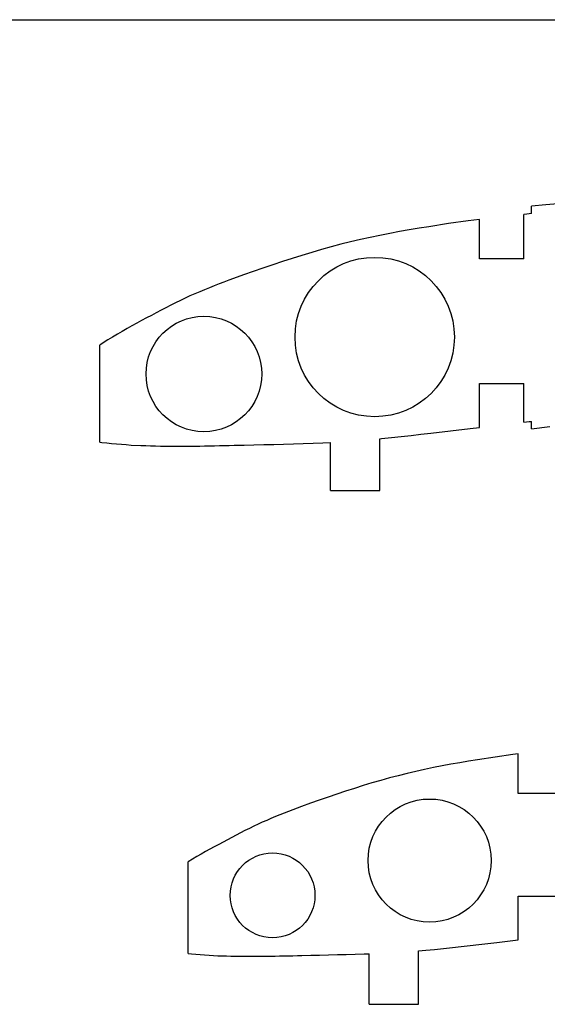
# Model space of a CAD drawing. Units: inches. Extents: x -1239 to 1461, y -325 to 475.
# Drawn here: x -864 to -757, y 276 to 475 of the extents above; entities that cross this region are included whole.
import ezdxf

# ---------------------------------------------------------------- set-up
doc = ezdxf.new("R2010")
doc.units = ezdxf.units.IN
doc.header["$MEASUREMENT"] = 0
doc.layers.add('SLD-0', color=7, linetype='Continuous')

# ---------------------------------------------------------------- blocks, each defined once
blk = doc.blocks.new('block 35')
at = {"layer": 'SLD-0', "color": 250, "lineweight": 25, "true_color": 0x1d1d1b}
blk.add_lwpolyline([(-801.08, 379.52), (-791.08, 379.52)], dxfattribs=at)
blk = doc.blocks.new('block 41')
at = {"layer": 'SLD-0', "color": 250, "lineweight": 25, "true_color": 0x1d1d1b}
blk.add_lwpolyline([(-793.28, 275.77), (-783.28, 275.77)], dxfattribs=at)
blk = doc.blocks.new('block 321')
at = {"layer": 'SLD-0', "color": 250, "lineweight": 25, "true_color": 0x1d1d1b}
blk.add_lwpolyline([(-762.02, 393.31), (-762.02, 401.13)], dxfattribs=at)
blk = doc.blocks.new('block 322')
at = {"layer": 'SLD-0', "color": 250, "lineweight": 25, "true_color": 0x1d1d1b}
blk.add_lwpolyline([(-760.52, 391.98), (-760.52, 393.49)], dxfattribs=at)
blk = doc.blocks.new('block 323')
at = {"layer": 'SLD-0', "color": 250, "lineweight": 25, "true_color": 0x1d1d1b}
blk.add_lwpolyline([(-762.02, 426.29), (-762.02, 435.29)], dxfattribs=at)
blk = doc.blocks.new('block 324')
at = {"layer": 'SLD-0', "color": 250, "lineweight": 25, "true_color": 0x1d1d1b}
blk.add_lwpolyline([(-760.52, 435.43), (-760.52, 436.94)], dxfattribs=at)
blk = doc.blocks.new('block 345')
at = {"layer": 'SLD-0', "color": 250, "lineweight": 25, "true_color": 0x1d1d1b}
blk.add_lwpolyline([(-771.02, 392.25), (-771.02, 401.13)], dxfattribs=at)
blk = doc.blocks.new('block 346')
at = {"layer": 'SLD-0', "color": 250, "lineweight": 25, "true_color": 0x1d1d1b}
blk.add_lwpolyline([(-771.02, 426.29), (-771.02, 434.26)], dxfattribs=at)
blk = doc.blocks.new('block 484')
at = {"layer": 'SLD-0', "color": 7, "lineweight": 25, "true_color": 0xffffff}
blk.add_lwpolyline([(-1238.65, 474.59), (1461.35, 474.59)], dxfattribs=at)
blk = doc.blocks.new('block 1119')
at = {"layer": 'SLD-0', "color": 250, "lineweight": 25, "true_color": 0x1d1d1b}
blk.add_lwpolyline([(-847.62, 389.26), (-847.62, 408.88)], dxfattribs=at)
blk = doc.blocks.new('block 1120')
at = {"layer": 'SLD-0', "color": 250, "lineweight": 25, "true_color": 0x1d1d1b}
blk.add_lwpolyline([(-829.82, 286.03), (-829.82, 304.51)], dxfattribs=at)
blk = doc.blocks.new('block 1226')
at = {"layer": 'SLD-0', "color": 250, "lineweight": 25, "true_color": 0x1d1d1b}
blk.add_lwpolyline([(-771.02, 401.13), (-762.02, 401.13)], dxfattribs=at)
blk = doc.blocks.new('block 1227')
at = {"layer": 'SLD-0', "color": 250, "lineweight": 25, "true_color": 0x1d1d1b}
blk.add_lwpolyline([(-762.02, 426.29), (-771.02, 426.29)], dxfattribs=at)
blk = doc.blocks.new('block 1233')
at = {"layer": 'SLD-0', "color": 250, "lineweight": 25, "true_color": 0x1d1d1b}
blk.add_lwpolyline([(-783.28, 275.77), (-783.28, 286.55)], dxfattribs=at)
blk = doc.blocks.new('block 1234')
at = {"layer": 'SLD-0', "color": 250, "lineweight": 25, "true_color": 0x1d1d1b}
blk.add_lwpolyline([(-791.08, 379.52), (-791.08, 389.97)], dxfattribs=at)
blk = doc.blocks.new('block 1241')
at = {"layer": 'SLD-0', "color": 250, "lineweight": 25, "true_color": 0x1d1d1b}
blk.add_lwpolyline([(-793.28, 275.77), (-793.28, 285.97)], dxfattribs=at)
blk = doc.blocks.new('block 1242')
at = {"layer": 'SLD-0', "color": 250, "lineweight": 25, "true_color": 0x1d1d1b}
blk.add_lwpolyline([(-801.08, 379.52), (-801.08, 389.19)], dxfattribs=at)
blk = doc.blocks.new('block 1296')
at = {"layer": 'SLD-0', "color": 250, "lineweight": 25, "true_color": 0x1d1d1b}
blk.add_open_spline([(-776.06, 410.51), (-776.06, 419.4), (-783.26, 426.6), (-792.15, 426.6), (-801.03, 426.6), (-808.23, 419.4), (-808.23, 410.51), (-808.23, 401.63), (-801.03, 394.42), (-792.15, 394.42), (-783.26, 394.42), (-776.06, 401.63), (-776.06, 410.51), (-776.06, 410.51), (-776.06, 410.51), (-776.06, 410.51)], degree=3, knots=[0, 0, 0, 0, 1, 1, 1, 2, 2, 2, 3, 3, 3, 4, 4, 4, 5, 5, 5, 5], dxfattribs=at)
blk = doc.blocks.new('block 1297')
at = {"layer": 'SLD-0', "color": 250, "lineweight": 25, "true_color": 0x1d1d1b}
blk.add_open_spline([(-814.95, 403.05), (-814.95, 409.5), (-820.18, 414.72), (-826.63, 414.72), (-833.08, 414.72), (-838.3, 409.5), (-838.3, 403.05), (-838.3, 396.6), (-833.08, 391.37), (-826.63, 391.37), (-820.18, 391.37), (-814.95, 396.6), (-814.95, 403.05), (-814.95, 403.05), (-814.95, 403.05), (-814.95, 403.05)], degree=3, knots=[0, 0, 0, 0, 1, 1, 1, 2, 2, 2, 3, 3, 3, 4, 4, 4, 5, 5, 5, 5], dxfattribs=at)
blk = doc.blocks.new('block 1300')
at = {"layer": 'SLD-0', "color": 250, "lineweight": 25, "true_color": 0x1d1d1b}
blk.add_open_spline([(-768.63, 304.8), (-768.63, 311.66), (-774.2, 317.23), (-781.06, 317.23), (-787.93, 317.23), (-793.49, 311.66), (-793.49, 304.8), (-793.49, 297.94), (-787.93, 292.37), (-781.06, 292.37), (-774.2, 292.37), (-768.63, 297.94), (-768.63, 304.8), (-768.63, 304.8), (-768.63, 304.8), (-768.63, 304.8)], degree=3, knots=[0, 0, 0, 0, 1, 1, 1, 2, 2, 2, 3, 3, 3, 4, 4, 4, 5, 5, 5, 5], dxfattribs=at)
blk = doc.blocks.new('block 1301')
at = {"layer": 'SLD-0', "color": 250, "lineweight": 25, "true_color": 0x1d1d1b}
blk.add_open_spline([(-804.21, 297.77), (-804.21, 302.5), (-808.04, 306.33), (-812.77, 306.33), (-817.49, 306.33), (-821.32, 302.5), (-821.32, 297.77), (-821.32, 293.04), (-817.49, 289.21), (-812.77, 289.21), (-808.04, 289.21), (-804.21, 293.04), (-804.21, 297.77), (-804.21, 297.77), (-804.21, 297.77), (-804.21, 297.77)], degree=3, knots=[0, 0, 0, 0, 1, 1, 1, 2, 2, 2, 3, 3, 3, 4, 4, 4, 5, 5, 5, 5], dxfattribs=at)
blk = doc.blocks.new('block 3837')
at = {"layer": 'SLD-0', "color": 250, "lineweight": 25, "true_color": 0x1d1d1b}
blk.add_lwpolyline([(-753.61, 437.54), (-757.59, 437.21)], dxfattribs=at)
blk = doc.blocks.new('block 3838')
at = {"layer": 'SLD-0', "color": 250, "lineweight": 25, "true_color": 0x1d1d1b}
blk.add_lwpolyline([(-757.59, 437.21), (-760.52, 436.94)], dxfattribs=at)
blk = doc.blocks.new('block 3881')
at = {"layer": 'SLD-0', "color": 250, "lineweight": 25, "true_color": 0x1d1d1b}
blk.add_lwpolyline([(-760.52, 435.43), (-761.42, 435.35)], dxfattribs=at)
blk = doc.blocks.new('block 3882')
at = {"layer": 'SLD-0', "color": 250, "lineweight": 25, "true_color": 0x1d1d1b}
blk.add_lwpolyline([(-761.42, 435.35), (-762.02, 435.29)], dxfattribs=at)
blk = doc.blocks.new('block 3883')
at = {"layer": 'SLD-0', "color": 250, "lineweight": 25, "true_color": 0x1d1d1b}
blk.add_lwpolyline([(-760.52, 391.98), (-756.78, 392.42)], dxfattribs=at)
blk = doc.blocks.new('block 3949')
at = {"layer": 'SLD-0', "color": 250, "lineweight": 25, "true_color": 0x1d1d1b}
blk.add_lwpolyline([(-762.02, 393.31), (-760.94, 393.44)], dxfattribs=at)
blk = doc.blocks.new('block 3950')
at = {"layer": 'SLD-0', "color": 250, "lineweight": 25, "true_color": 0x1d1d1b}
blk.add_lwpolyline([(-760.94, 393.44), (-760.52, 393.49)], dxfattribs=at)
blk = doc.blocks.new('block 3951')
at = {"layer": 'SLD-0', "color": 250, "lineweight": 25, "true_color": 0x1d1d1b}
blk.add_lwpolyline([(-847.62, 389.26), (-847.23, 389.22)], dxfattribs=at)
blk = doc.blocks.new('block 3952')
at = {"layer": 'SLD-0', "color": 250, "lineweight": 25, "true_color": 0x1d1d1b}
blk.add_lwpolyline([(-847.23, 389.22), (-846.24, 389.12)], dxfattribs=at)
blk = doc.blocks.new('block 3953')
at = {"layer": 'SLD-0', "color": 250, "lineweight": 25, "true_color": 0x1d1d1b}
blk.add_lwpolyline([(-846.24, 389.12), (-845.26, 389.03)], dxfattribs=at)
blk = doc.blocks.new('block 3954')
at = {"layer": 'SLD-0', "color": 250, "lineweight": 25, "true_color": 0x1d1d1b}
blk.add_lwpolyline([(-845.26, 389.03), (-844.27, 388.94)], dxfattribs=at)
blk = doc.blocks.new('block 3955')
at = {"layer": 'SLD-0', "color": 250, "lineweight": 25, "true_color": 0x1d1d1b}
blk.add_lwpolyline([(-844.27, 388.94), (-843.27, 388.86)], dxfattribs=at)
blk = doc.blocks.new('block 3956')
at = {"layer": 'SLD-0', "color": 250, "lineweight": 25, "true_color": 0x1d1d1b}
blk.add_lwpolyline([(-843.27, 388.86), (-842.28, 388.78)], dxfattribs=at)
blk = doc.blocks.new('block 3957')
at = {"layer": 'SLD-0', "color": 250, "lineweight": 25, "true_color": 0x1d1d1b}
blk.add_lwpolyline([(-842.28, 388.78), (-841.3, 388.71)], dxfattribs=at)
blk = doc.blocks.new('block 3958')
at = {"layer": 'SLD-0', "color": 250, "lineweight": 25, "true_color": 0x1d1d1b}
blk.add_lwpolyline([(-841.3, 388.71), (-839.34, 388.61)], dxfattribs=at)
blk = doc.blocks.new('block 3959')
at = {"layer": 'SLD-0', "color": 250, "lineweight": 25, "true_color": 0x1d1d1b}
blk.add_lwpolyline([(-839.34, 388.61), (-838.36, 388.58)], dxfattribs=at)
blk = doc.blocks.new('block 3960')
at = {"layer": 'SLD-0', "color": 250, "lineweight": 25, "true_color": 0x1d1d1b}
blk.add_lwpolyline([(-838.36, 388.58), (-837.37, 388.55)], dxfattribs=at)
blk = doc.blocks.new('block 3961')
at = {"layer": 'SLD-0', "color": 250, "lineweight": 25, "true_color": 0x1d1d1b}
blk.add_lwpolyline([(-837.37, 388.55), (-836.38, 388.53)], dxfattribs=at)
blk = doc.blocks.new('block 3962')
at = {"layer": 'SLD-0', "color": 250, "lineweight": 25, "true_color": 0x1d1d1b}
blk.add_lwpolyline([(-836.38, 388.53), (-835.39, 388.51)], dxfattribs=at)
blk = doc.blocks.new('block 3963')
at = {"layer": 'SLD-0', "color": 250, "lineweight": 25, "true_color": 0x1d1d1b}
blk.add_lwpolyline([(-835.39, 388.51), (-834.4, 388.5)], dxfattribs=at)
blk = doc.blocks.new('block 3964')
at = {"layer": 'SLD-0', "color": 250, "lineweight": 25, "true_color": 0x1d1d1b}
blk.add_lwpolyline([(-834.4, 388.5), (-833.41, 388.49)], dxfattribs=at)
blk = doc.blocks.new('block 3965')
at = {"layer": 'SLD-0', "color": 250, "lineweight": 25, "true_color": 0x1d1d1b}
blk.add_lwpolyline([(-833.41, 388.49), (-832.41, 388.48)], dxfattribs=at)
blk = doc.blocks.new('block 3966')
at = {"layer": 'SLD-0', "color": 250, "lineweight": 25, "true_color": 0x1d1d1b}
blk.add_lwpolyline([(-832.41, 388.48), (-831.42, 388.47)], dxfattribs=at)
blk = doc.blocks.new('block 3967')
at = {"layer": 'SLD-0', "color": 250, "lineweight": 25, "true_color": 0x1d1d1b}
blk.add_lwpolyline([(-831.42, 388.47), (-830.44, 388.47)], dxfattribs=at)
blk = doc.blocks.new('block 3968')
at = {"layer": 'SLD-0', "color": 250, "lineweight": 25, "true_color": 0x1d1d1b}
blk.add_lwpolyline([(-830.44, 388.47), (-829.45, 388.48)], dxfattribs=at)
blk = doc.blocks.new('block 3969')
at = {"layer": 'SLD-0', "color": 250, "lineweight": 25, "true_color": 0x1d1d1b}
blk.add_lwpolyline([(-829.45, 388.48), (-828.46, 388.49)], dxfattribs=at)
blk = doc.blocks.new('block 3970')
at = {"layer": 'SLD-0', "color": 250, "lineweight": 25, "true_color": 0x1d1d1b}
blk.add_lwpolyline([(-828.46, 388.49), (-827.47, 388.5)], dxfattribs=at)
blk = doc.blocks.new('block 3971')
at = {"layer": 'SLD-0', "color": 250, "lineweight": 25, "true_color": 0x1d1d1b}
blk.add_lwpolyline([(-827.47, 388.5), (-826.47, 388.52)], dxfattribs=at)
blk = doc.blocks.new('block 3972')
at = {"layer": 'SLD-0', "color": 250, "lineweight": 25, "true_color": 0x1d1d1b}
blk.add_lwpolyline([(-826.47, 388.52), (-825.48, 388.54)], dxfattribs=at)
blk = doc.blocks.new('block 3973')
at = {"layer": 'SLD-0', "color": 250, "lineweight": 25, "true_color": 0x1d1d1b}
blk.add_lwpolyline([(-825.48, 388.54), (-824.48, 388.56)], dxfattribs=at)
blk = doc.blocks.new('block 3974')
at = {"layer": 'SLD-0', "color": 250, "lineweight": 25, "true_color": 0x1d1d1b}
blk.add_lwpolyline([(-824.48, 388.56), (-823.49, 388.58)], dxfattribs=at)
blk = doc.blocks.new('block 3975')
at = {"layer": 'SLD-0', "color": 250, "lineweight": 25, "true_color": 0x1d1d1b}
blk.add_lwpolyline([(-823.49, 388.58), (-822.5, 388.6)], dxfattribs=at)
blk = doc.blocks.new('block 3976')
at = {"layer": 'SLD-0', "color": 250, "lineweight": 25, "true_color": 0x1d1d1b}
blk.add_lwpolyline([(-822.5, 388.6), (-821.5, 388.63)], dxfattribs=at)
blk = doc.blocks.new('block 3977')
at = {"layer": 'SLD-0', "color": 250, "lineweight": 25, "true_color": 0x1d1d1b}
blk.add_lwpolyline([(-821.5, 388.63), (-820.5, 388.65)], dxfattribs=at)
blk = doc.blocks.new('block 3978')
at = {"layer": 'SLD-0', "color": 250, "lineweight": 25, "true_color": 0x1d1d1b}
blk.add_lwpolyline([(-820.5, 388.65), (-818.51, 388.7)], dxfattribs=at)
blk = doc.blocks.new('block 3979')
at = {"layer": 'SLD-0', "color": 250, "lineweight": 25, "true_color": 0x1d1d1b}
blk.add_lwpolyline([(-818.51, 388.7), (-816.52, 388.74)], dxfattribs=at)
blk = doc.blocks.new('block 3980')
at = {"layer": 'SLD-0', "color": 250, "lineweight": 25, "true_color": 0x1d1d1b}
blk.add_lwpolyline([(-816.52, 388.74), (-814.52, 388.79)], dxfattribs=at)
blk = doc.blocks.new('block 3981')
at = {"layer": 'SLD-0', "color": 250, "lineweight": 25, "true_color": 0x1d1d1b}
blk.add_lwpolyline([(-814.52, 388.79), (-812.53, 388.83)], dxfattribs=at)
blk = doc.blocks.new('block 3982')
at = {"layer": 'SLD-0', "color": 250, "lineweight": 25, "true_color": 0x1d1d1b}
blk.add_lwpolyline([(-812.53, 388.83), (-810.55, 388.88)], dxfattribs=at)
blk = doc.blocks.new('block 3983')
at = {"layer": 'SLD-0', "color": 250, "lineweight": 25, "true_color": 0x1d1d1b}
blk.add_lwpolyline([(-810.55, 388.88), (-808.56, 388.93)], dxfattribs=at)
blk = doc.blocks.new('block 3984')
at = {"layer": 'SLD-0', "color": 250, "lineweight": 25, "true_color": 0x1d1d1b}
blk.add_lwpolyline([(-808.56, 388.93), (-806.57, 388.99)], dxfattribs=at)
blk = doc.blocks.new('block 3985')
at = {"layer": 'SLD-0', "color": 250, "lineweight": 25, "true_color": 0x1d1d1b}
blk.add_lwpolyline([(-806.57, 388.99), (-804.58, 389.06)], dxfattribs=at)
blk = doc.blocks.new('block 3986')
at = {"layer": 'SLD-0', "color": 250, "lineweight": 25, "true_color": 0x1d1d1b}
blk.add_lwpolyline([(-804.58, 389.06), (-802.6, 389.13)], dxfattribs=at)
blk = doc.blocks.new('block 3987')
at = {"layer": 'SLD-0', "color": 250, "lineweight": 25, "true_color": 0x1d1d1b}
blk.add_lwpolyline([(-802.6, 389.13), (-801.08, 389.19)], dxfattribs=at)
blk = doc.blocks.new('block 3988')
at = {"layer": 'SLD-0', "color": 250, "lineweight": 25, "true_color": 0x1d1d1b}
blk.add_lwpolyline([(-791.08, 389.97), (-790.75, 390)], dxfattribs=at)
blk = doc.blocks.new('block 3989')
at = {"layer": 'SLD-0', "color": 250, "lineweight": 25, "true_color": 0x1d1d1b}
blk.add_lwpolyline([(-790.75, 390), (-788.77, 390.2)], dxfattribs=at)
blk = doc.blocks.new('block 3990')
at = {"layer": 'SLD-0', "color": 250, "lineweight": 25, "true_color": 0x1d1d1b}
blk.add_lwpolyline([(-788.77, 390.2), (-786.79, 390.41)], dxfattribs=at)
blk = doc.blocks.new('block 3991')
at = {"layer": 'SLD-0', "color": 250, "lineweight": 25, "true_color": 0x1d1d1b}
blk.add_lwpolyline([(-786.79, 390.41), (-784.8, 390.64)], dxfattribs=at)
blk = doc.blocks.new('block 3992')
at = {"layer": 'SLD-0', "color": 250, "lineweight": 25, "true_color": 0x1d1d1b}
blk.add_lwpolyline([(-784.8, 390.64), (-782.82, 390.87)], dxfattribs=at)
blk = doc.blocks.new('block 3993')
at = {"layer": 'SLD-0', "color": 250, "lineweight": 25, "true_color": 0x1d1d1b}
blk.add_lwpolyline([(-782.82, 390.87), (-780.83, 391.12)], dxfattribs=at)
blk = doc.blocks.new('block 3994')
at = {"layer": 'SLD-0', "color": 250, "lineweight": 25, "true_color": 0x1d1d1b}
blk.add_lwpolyline([(-780.83, 391.12), (-776.84, 391.57)], dxfattribs=at)
blk = doc.blocks.new('block 3995')
at = {"layer": 'SLD-0', "color": 250, "lineweight": 25, "true_color": 0x1d1d1b}
blk.add_lwpolyline([(-776.84, 391.57), (-772.87, 392.03)], dxfattribs=at)
blk = doc.blocks.new('block 3996')
at = {"layer": 'SLD-0', "color": 250, "lineweight": 25, "true_color": 0x1d1d1b}
blk.add_lwpolyline([(-772.87, 392.03), (-771.02, 392.25)], dxfattribs=at)
blk = doc.blocks.new('block 3997')
at = {"layer": 'SLD-0', "color": 250, "lineweight": 25, "true_color": 0x1d1d1b}
blk.add_lwpolyline([(-771.02, 434.26), (-773.3, 433.97)], dxfattribs=at)
blk = doc.blocks.new('block 3998')
at = {"layer": 'SLD-0', "color": 250, "lineweight": 25, "true_color": 0x1d1d1b}
blk.add_lwpolyline([(-773.3, 433.97), (-777.26, 433.41)], dxfattribs=at)
blk = doc.blocks.new('block 3999')
at = {"layer": 'SLD-0', "color": 250, "lineweight": 25, "true_color": 0x1d1d1b}
blk.add_lwpolyline([(-777.26, 433.41), (-781.22, 432.8)], dxfattribs=at)
blk = doc.blocks.new('block 4000')
at = {"layer": 'SLD-0', "color": 250, "lineweight": 25, "true_color": 0x1d1d1b}
blk.add_lwpolyline([(-781.22, 432.8), (-783.2, 432.48)], dxfattribs=at)
blk = doc.blocks.new('block 4001')
at = {"layer": 'SLD-0', "color": 250, "lineweight": 25, "true_color": 0x1d1d1b}
blk.add_lwpolyline([(-783.2, 432.48), (-785.17, 432.15)], dxfattribs=at)
blk = doc.blocks.new('block 4002')
at = {"layer": 'SLD-0', "color": 250, "lineweight": 25, "true_color": 0x1d1d1b}
blk.add_lwpolyline([(-785.17, 432.15), (-787.15, 431.8)], dxfattribs=at)
blk = doc.blocks.new('block 4003')
at = {"layer": 'SLD-0', "color": 250, "lineweight": 25, "true_color": 0x1d1d1b}
blk.add_lwpolyline([(-787.15, 431.8), (-789.12, 431.43)], dxfattribs=at)
blk = doc.blocks.new('block 4004')
at = {"layer": 'SLD-0', "color": 250, "lineweight": 25, "true_color": 0x1d1d1b}
blk.add_lwpolyline([(-789.12, 431.43), (-791.09, 431.04)], dxfattribs=at)
blk = doc.blocks.new('block 4005')
at = {"layer": 'SLD-0', "color": 250, "lineweight": 25, "true_color": 0x1d1d1b}
blk.add_lwpolyline([(-791.09, 431.04), (-793.06, 430.63)], dxfattribs=at)
blk = doc.blocks.new('block 4006')
at = {"layer": 'SLD-0', "color": 250, "lineweight": 25, "true_color": 0x1d1d1b}
blk.add_lwpolyline([(-793.06, 430.63), (-795.03, 430.19)], dxfattribs=at)
blk = doc.blocks.new('block 4007')
at = {"layer": 'SLD-0', "color": 250, "lineweight": 25, "true_color": 0x1d1d1b}
blk.add_lwpolyline([(-795.03, 430.19), (-797, 429.73)], dxfattribs=at)
blk = doc.blocks.new('block 4008')
at = {"layer": 'SLD-0', "color": 250, "lineweight": 25, "true_color": 0x1d1d1b}
blk.add_lwpolyline([(-797, 429.73), (-798.97, 429.25)], dxfattribs=at)
blk = doc.blocks.new('block 4009')
at = {"layer": 'SLD-0', "color": 250, "lineweight": 25, "true_color": 0x1d1d1b}
blk.add_lwpolyline([(-798.97, 429.25), (-800.93, 428.75)], dxfattribs=at)
blk = doc.blocks.new('block 4010')
at = {"layer": 'SLD-0', "color": 250, "lineweight": 25, "true_color": 0x1d1d1b}
blk.add_lwpolyline([(-800.93, 428.75), (-802.89, 428.19)], dxfattribs=at)
blk = doc.blocks.new('block 4011')
at = {"layer": 'SLD-0', "color": 250, "lineweight": 25, "true_color": 0x1d1d1b}
blk.add_lwpolyline([(-802.89, 428.19), (-804.85, 427.61)], dxfattribs=at)
blk = doc.blocks.new('block 4012')
at = {"layer": 'SLD-0', "color": 250, "lineweight": 25, "true_color": 0x1d1d1b}
blk.add_lwpolyline([(-804.85, 427.61), (-806.82, 427.01)], dxfattribs=at)
blk = doc.blocks.new('block 4013')
at = {"layer": 'SLD-0', "color": 250, "lineweight": 25, "true_color": 0x1d1d1b}
blk.add_lwpolyline([(-806.82, 427.01), (-808.79, 426.4)], dxfattribs=at)
blk = doc.blocks.new('block 4014')
at = {"layer": 'SLD-0', "color": 250, "lineweight": 25, "true_color": 0x1d1d1b}
blk.add_lwpolyline([(-808.79, 426.4), (-810.76, 425.76)], dxfattribs=at)
blk = doc.blocks.new('block 4015')
at = {"layer": 'SLD-0', "color": 250, "lineweight": 25, "true_color": 0x1d1d1b}
blk.add_lwpolyline([(-810.76, 425.76), (-812.73, 425.11)], dxfattribs=at)
blk = doc.blocks.new('block 4016')
at = {"layer": 'SLD-0', "color": 250, "lineweight": 25, "true_color": 0x1d1d1b}
blk.add_lwpolyline([(-812.73, 425.11), (-814.7, 424.44)], dxfattribs=at)
blk = doc.blocks.new('block 4017')
at = {"layer": 'SLD-0', "color": 250, "lineweight": 25, "true_color": 0x1d1d1b}
blk.add_lwpolyline([(-814.7, 424.44), (-816.67, 423.76)], dxfattribs=at)
blk = doc.blocks.new('block 4018')
at = {"layer": 'SLD-0', "color": 250, "lineweight": 25, "true_color": 0x1d1d1b}
blk.add_lwpolyline([(-816.67, 423.76), (-818.64, 423.05)], dxfattribs=at)
blk = doc.blocks.new('block 4019')
at = {"layer": 'SLD-0', "color": 250, "lineweight": 25, "true_color": 0x1d1d1b}
blk.add_lwpolyline([(-818.64, 423.05), (-820.62, 422.33)], dxfattribs=at)
blk = doc.blocks.new('block 4020')
at = {"layer": 'SLD-0', "color": 250, "lineweight": 25, "true_color": 0x1d1d1b}
blk.add_lwpolyline([(-820.62, 422.33), (-821.6, 421.97)], dxfattribs=at)
blk = doc.blocks.new('block 4021')
at = {"layer": 'SLD-0', "color": 250, "lineweight": 25, "true_color": 0x1d1d1b}
blk.add_lwpolyline([(-821.6, 421.97), (-822.58, 421.6)], dxfattribs=at)
blk = doc.blocks.new('block 4022')
at = {"layer": 'SLD-0', "color": 250, "lineweight": 25, "true_color": 0x1d1d1b}
blk.add_lwpolyline([(-822.58, 421.6), (-823.56, 421.23)], dxfattribs=at)
blk = doc.blocks.new('block 4023')
at = {"layer": 'SLD-0', "color": 250, "lineweight": 25, "true_color": 0x1d1d1b}
blk.add_lwpolyline([(-823.56, 421.23), (-824.54, 420.85)], dxfattribs=at)
blk = doc.blocks.new('block 4024')
at = {"layer": 'SLD-0', "color": 250, "lineweight": 25, "true_color": 0x1d1d1b}
blk.add_lwpolyline([(-824.54, 420.85), (-825.52, 420.46)], dxfattribs=at)
blk = doc.blocks.new('block 4025')
at = {"layer": 'SLD-0', "color": 250, "lineweight": 25, "true_color": 0x1d1d1b}
blk.add_lwpolyline([(-825.52, 420.46), (-826.5, 420.06)], dxfattribs=at)
blk = doc.blocks.new('block 4026')
at = {"layer": 'SLD-0', "color": 250, "lineweight": 25, "true_color": 0x1d1d1b}
blk.add_lwpolyline([(-826.5, 420.06), (-827.47, 419.65)], dxfattribs=at)
blk = doc.blocks.new('block 4027')
at = {"layer": 'SLD-0', "color": 250, "lineweight": 25, "true_color": 0x1d1d1b}
blk.add_lwpolyline([(-827.47, 419.65), (-828.45, 419.23)], dxfattribs=at)
blk = doc.blocks.new('block 4028')
at = {"layer": 'SLD-0', "color": 250, "lineweight": 25, "true_color": 0x1d1d1b}
blk.add_lwpolyline([(-828.45, 419.23), (-829.43, 418.8)], dxfattribs=at)
blk = doc.blocks.new('block 4029')
at = {"layer": 'SLD-0', "color": 250, "lineweight": 25, "true_color": 0x1d1d1b}
blk.add_lwpolyline([(-829.43, 418.8), (-830.39, 418.37)], dxfattribs=at)
blk = doc.blocks.new('block 4030')
at = {"layer": 'SLD-0', "color": 250, "lineweight": 25, "true_color": 0x1d1d1b}
blk.add_lwpolyline([(-830.39, 418.37), (-831.36, 417.9)], dxfattribs=at)
blk = doc.blocks.new('block 4031')
at = {"layer": 'SLD-0', "color": 250, "lineweight": 25, "true_color": 0x1d1d1b}
blk.add_lwpolyline([(-831.36, 417.9), (-832.33, 417.42)], dxfattribs=at)
blk = doc.blocks.new('block 4032')
at = {"layer": 'SLD-0', "color": 250, "lineweight": 25, "true_color": 0x1d1d1b}
blk.add_lwpolyline([(-832.33, 417.42), (-833.31, 416.93)], dxfattribs=at)
blk = doc.blocks.new('block 4033')
at = {"layer": 'SLD-0', "color": 250, "lineweight": 25, "true_color": 0x1d1d1b}
blk.add_lwpolyline([(-833.31, 416.93), (-834.29, 416.43)], dxfattribs=at)
blk = doc.blocks.new('block 4034')
at = {"layer": 'SLD-0', "color": 250, "lineweight": 25, "true_color": 0x1d1d1b}
blk.add_lwpolyline([(-834.29, 416.43), (-835.27, 415.92)], dxfattribs=at)
blk = doc.blocks.new('block 4035')
at = {"layer": 'SLD-0', "color": 250, "lineweight": 25, "true_color": 0x1d1d1b}
blk.add_lwpolyline([(-835.27, 415.92), (-836.25, 415.41)], dxfattribs=at)
blk = doc.blocks.new('block 4036')
at = {"layer": 'SLD-0', "color": 250, "lineweight": 25, "true_color": 0x1d1d1b}
blk.add_lwpolyline([(-836.25, 415.41), (-837.23, 414.89)], dxfattribs=at)
blk = doc.blocks.new('block 4037')
at = {"layer": 'SLD-0', "color": 250, "lineweight": 25, "true_color": 0x1d1d1b}
blk.add_lwpolyline([(-837.23, 414.89), (-838.21, 414.36)], dxfattribs=at)
blk = doc.blocks.new('block 4038')
at = {"layer": 'SLD-0', "color": 250, "lineweight": 25, "true_color": 0x1d1d1b}
blk.add_lwpolyline([(-838.21, 414.36), (-839.2, 413.83)], dxfattribs=at)
blk = doc.blocks.new('block 4039')
at = {"layer": 'SLD-0', "color": 250, "lineweight": 25, "true_color": 0x1d1d1b}
blk.add_lwpolyline([(-839.2, 413.83), (-840.18, 413.29)], dxfattribs=at)
blk = doc.blocks.new('block 4040')
at = {"layer": 'SLD-0', "color": 250, "lineweight": 25, "true_color": 0x1d1d1b}
blk.add_lwpolyline([(-840.18, 413.29), (-841.16, 412.75)], dxfattribs=at)
blk = doc.blocks.new('block 4041')
at = {"layer": 'SLD-0', "color": 250, "lineweight": 25, "true_color": 0x1d1d1b}
blk.add_lwpolyline([(-841.16, 412.75), (-842.14, 412.21)], dxfattribs=at)
blk = doc.blocks.new('block 4042')
at = {"layer": 'SLD-0', "color": 250, "lineweight": 25, "true_color": 0x1d1d1b}
blk.add_lwpolyline([(-842.14, 412.21), (-843.11, 411.66)], dxfattribs=at)
blk = doc.blocks.new('block 4043')
at = {"layer": 'SLD-0', "color": 250, "lineweight": 25, "true_color": 0x1d1d1b}
blk.add_lwpolyline([(-843.11, 411.66), (-844.08, 411.1)], dxfattribs=at)
blk = doc.blocks.new('block 4044')
at = {"layer": 'SLD-0', "color": 250, "lineweight": 25, "true_color": 0x1d1d1b}
blk.add_lwpolyline([(-844.08, 411.1), (-845.05, 410.52)], dxfattribs=at)
blk = doc.blocks.new('block 4045')
at = {"layer": 'SLD-0', "color": 250, "lineweight": 25, "true_color": 0x1d1d1b}
blk.add_lwpolyline([(-845.05, 410.52), (-846.01, 409.92)], dxfattribs=at)
blk = doc.blocks.new('block 4046')
at = {"layer": 'SLD-0', "color": 250, "lineweight": 25, "true_color": 0x1d1d1b}
blk.add_lwpolyline([(-846.01, 409.92), (-846.98, 409.31)], dxfattribs=at)
blk = doc.blocks.new('block 4047')
at = {"layer": 'SLD-0', "color": 250, "lineweight": 25, "true_color": 0x1d1d1b}
blk.add_lwpolyline([(-846.98, 409.31), (-847.62, 408.88)], dxfattribs=at)
blk = doc.blocks.new('block 4212')
at = {"layer": 'SLD-0', "color": 250, "lineweight": 25, "true_color": 0x1d1d1b}
blk.add_lwpolyline([(-829.82, 286.03), (-829.15, 285.97), (-828.26, 285.89), (-827.37, 285.82), (-826.47, 285.75), (-825.59, 285.68), (-823.83, 285.59), (-822.95, 285.57), (-822.06, 285.54), (-821.16, 285.52), (-820.27, 285.51), (-819.38, 285.5), (-818.48, 285.48), (-817.59, 285.48), (-816.69, 285.47), (-815.81, 285.47), (-814.92, 285.48), (-814.02, 285.49), (-813.13, 285.5), (-812.23, 285.51), (-811.34, 285.53), (-810.44, 285.55), (-809.55, 285.57), (-808.65, 285.59), (-807.75, 285.61), (-806.85, 285.63), (-805.05, 285.67), (-803.26, 285.71), (-801.46, 285.76), (-799.67, 285.8), (-797.87, 285.84), (-796.08, 285.89), (-794.29, 285.94), (-793.28, 285.97)], dxfattribs=at)
blk = doc.blocks.new('block 4213')
at = {"layer": 'SLD-0', "color": 250, "lineweight": 25, "true_color": 0x1d1d1b}
blk.add_lwpolyline([(-783.28, 286.55), (-781.82, 286.68), (-780.04, 286.85), (-778.25, 287.03), (-776.47, 287.22), (-774.68, 287.42), (-772.89, 287.64), (-771.1, 287.86), (-767.5, 288.26), (-763.21, 288.76), (-763.21, 297.64), (-754.21, 297.64), (-754.21, 289.82)], dxfattribs=at)
blk = doc.blocks.new('block 4214')
at = {"layer": 'SLD-0', "color": 250, "lineweight": 25, "true_color": 0x1d1d1b}
blk.add_lwpolyline([(-754.21, 327.37), (-754.21, 318.37), (-763.21, 318.37), (-763.21, 326.33), (-764.27, 326.2), (-767.84, 325.69), (-771.41, 325.14), (-773.2, 324.86), (-774.97, 324.56), (-776.75, 324.24), (-778.53, 323.91), (-780.3, 323.56), (-782.08, 323.19), (-783.85, 322.79), (-785.62, 322.38), (-787.4, 321.94), (-789.16, 321.49), (-790.93, 320.99), (-792.7, 320.47), (-794.47, 319.93), (-796.25, 319.37), (-798.02, 318.8), (-799.8, 318.21), (-801.57, 317.61), (-803.35, 316.99), (-805.12, 316.36), (-806.9, 315.71), (-807.79, 315.38), (-808.67, 315.05), (-809.55, 314.72), (-810.44, 314.38), (-811.32, 314.02), (-812.2, 313.67), (-813.08, 313.3), (-813.95, 312.92), (-814.83, 312.53), (-815.7, 312.14), (-816.57, 311.72), (-817.45, 311.29), (-818.33, 310.85), (-819.21, 310.4), (-820.1, 309.94), (-820.98, 309.48), (-821.86, 309.01), (-822.75, 308.53), (-823.63, 308.05), (-824.52, 307.57), (-825.4, 307.08), (-826.28, 306.6), (-827.16, 306.1), (-828.03, 305.59), (-828.9, 305.07), (-829.77, 304.54), (-829.82, 304.51)], dxfattribs=at)

msp = doc.modelspace()

# ---------------------------------------------------------------- block references
at = {"layer": 'SLD-0'}
for name in ['block 484', 'block 3837', 'block 3881', 'block 3838', 'block 324', 'block 3998', 'block 3997', 'block 346', 'block 3882', 'block 323', 'block 4003', 'block 4002', 'block 4001', 'block 4000', 'block 3999', 'block 4008', 'block 4007', 'block 4006', 'block 4005', 'block 4004', 'block 4012', 'block 4011', 'block 4010', 'block 4009', 'block 4015', 'block 4014', 'block 4013', 'block 1296', 'block 1227', 'block 4018', 'block 4017', 'block 4016', 'block 4022', 'block 4021', 'block 4020', 'block 4019', 'block 4027', 'block 4026', 'block 4025', 'block 4024', 'block 4023', 'block 4031', 'block 4030', 'block 4029', 'block 4028', 'block 4035', 'block 4034', 'block 4033', 'block 4032', 'block 4039', 'block 4038', 'block 1297', 'block 4037', 'block 4036', 'block 4043', 'block 4042', 'block 4041', 'block 4040', 'block 4046', 'block 4045', 'block 4044', 'block 4047', 'block 1119', 'block 345', 'block 1226', 'block 321', 'block 3995', 'block 3996', 'block 3949', 'block 3950', 'block 322', 'block 3883', 'block 3988', 'block 1234', 'block 3989', 'block 3990', 'block 3991', 'block 3992', 'block 3993', 'block 3994', 'block 3951', 'block 3952', 'block 3953', 'block 3954', 'block 3955', 'block 3956', 'block 3957', 'block 3958', 'block 3959', 'block 3960', 'block 3961', 'block 3962', 'block 3963', 'block 3964', 'block 3965', 'block 3966', 'block 3967', 'block 3968', 'block 3969', 'block 3970', 'block 3971', 'block 3972', 'block 3973', 'block 3974', 'block 3975', 'block 3976', 'block 3977', 'block 3978', 'block 3979', 'block 3980', 'block 3981', 'block 3982', 'block 3983', 'block 3984', 'block 3985', 'block 3986', 'block 3987', 'block 1242', 'block 35', 'block 4214', 'block 1300', 'block 1301', 'block 1120', 'block 4213', 'block 1233', 'block 4212', 'block 1241', 'block 41']:
    msp.add_blockref(name, (0, 0), dxfattribs=at)

doc.saveas('drawing.dxf')
